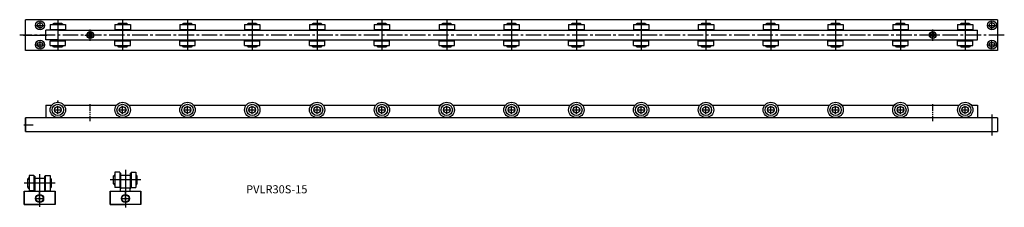
# Model space of a CAD drawing. Units: millimetres. Extents: x 215 to 1431, y 183 to 415.
import ezdxf

# ---------------------------------------------------------------- set-up
doc = ezdxf.new("R2010")
doc.units = ezdxf.units.MM
doc.linetypes.add('CENTER2', pattern=[28.575, 19.05, -3.175, 3.175, -3.175])
doc.linetypes.add('PHANTOMX2', pattern=[127, 63.5, -12.7, 12.7, -12.7, 12.7, -12.7])
doc.styles.get("Standard").update_dxf_attribs({"font": 'txt.shx', "bigfont": 'bigfont.shx'})

msp = doc.modelspace()

# ---------------------------------------------------------------- linework, layer by layer
for p, q in [((1422.5, 415), (222.5, 415)), ((222.5, 377), (222.5, 415)), ((262.5, 415), (262.5, 377)), ((342.5, 415), (342.5, 377)), ((422.5, 415), (422.5, 377)), ((502.5, 415), (502.5, 377)), ((582.5, 415), (582.5, 377)), ((662.5, 415), (662.5, 377)), ((742.5, 415), (742.5, 377)), ((822.5, 415), (822.5, 377)), ((902.5, 415), (902.5, 377)), ((982.5, 415), (982.5, 377)), ((1062.5, 415), (1062.5, 377)), ((1142.5, 415), (1142.5, 377)), ((1222.5, 415), (1222.5, 377)), ((1302.5, 415), (1302.5, 377)), ((1382.5, 415), (1382.5, 377)), ((1422.5, 415), (1422.5, 377)), ((1422.5, 415), (1422.5, 377)), ((235.5, 408), (245.5, 408)), ((240.5, 403), (240.5, 413)), ((262.5, 402), (247.5, 402)), ((247.5, 390), (247.5, 402)), ((253, 409), (253, 403)), ((253, 409), (272, 409)), ((253, 403), (272, 403)), ((254, 403), (254, 402)), ((256.5, 410), (268.5, 410)), ((256.5, 410), (256.5, 409)), ((257.5, 410.5), (267.5, 410.5)), ((257.5, 410), (257.5, 410.5)), ((258, 409), (258, 410)), ((262.5, 402), (342.5, 402)), ((267, 410), (267, 409)), ((267.5, 410), (267.5, 410.5)), ((268.5, 409), (268.5, 410)), ((271, 403), (271, 402)), ((272, 409), (272, 403)), ((302.5, 389), (302.5, 403)), ((333, 409), (352, 409)), ((333, 409), (333, 403)), ((333, 403), (352, 403)), ((334, 403), (334, 402)), ((336.5, 410), (348.5, 410)), ((336.5, 410), (336.5, 409)), ((337.5, 410.5), (347.5, 410.5)), ((337.5, 410), (337.5, 410.5)), ((338, 409), (338, 410)), ((342.5, 402), (1397.5, 402)), ((347, 410), (347, 409)), ((347.5, 410), (347.5, 410.5)), ((348.5, 409), (348.5, 410)), ((351, 403), (351, 402)), ((352, 409), (352, 403)), ((413, 409), (432, 409)), ((413, 409), (413, 403)), ((413, 403), (432, 403)), ((414, 403), (414, 402)), ((416.5, 410), (428.5, 410)), ((416.5, 410), (416.5, 409)), ((417.5, 410.5), (427.5, 410.5)), ((417.5, 410), (417.5, 410.5)), ((418, 409), (418, 410)), ((427, 410), (427, 409)), ((427.5, 410), (427.5, 410.5)), ((428.5, 409), (428.5, 410)), ((431, 403), (431, 402)), ((432, 409), (432, 403)), ((493, 409), (512, 409)), ((493, 409), (493, 403)), ((493, 403), (512, 403)), ((494, 403), (494, 402)), ((496.5, 410), (508.5, 410)), ((496.5, 410), (496.5, 409)), ((497.5, 410.5), (507.5, 410.5)), ((497.5, 410), (497.5, 410.5)), ((498, 409), (498, 410)), ((507, 410), (507, 409)), ((507.5, 410), (507.5, 410.5)), ((508.5, 409), (508.5, 410)), ((511, 403), (511, 402)), ((512, 409), (512, 403)), ((573, 409), (592, 409)), ((573, 409), (573, 403)), ((573, 403), (592, 403)), ((574, 403), (574, 402)), ((576.5, 410), (588.5, 410)), ((576.5, 410), (576.5, 409)), ((577.5, 410.5), (587.5, 410.5)), ((577.5, 410), (577.5, 410.5)), ((578, 409), (578, 410)), ((587, 410), (587, 409)), ((587.5, 410), (587.5, 410.5)), ((588.5, 409), (588.5, 410)), ((591, 403), (591, 402)), ((592, 409), (592, 403)), ((653, 409), (672, 409)), ((653, 409), (653, 403)), ((653, 403), (672, 403)), ((654, 403), (654, 402)), ((656.5, 410), (668.5, 410)), ((656.5, 410), (656.5, 409)), ((657.5, 410.5), (667.5, 410.5)), ((657.5, 410), (657.5, 410.5)), ((658, 409), (658, 410)), ((667, 410), (667, 409)), ((667.5, 410), (667.5, 410.5)), ((668.5, 409), (668.5, 410)), ((671, 403), (671, 402)), ((672, 409), (672, 403)), ((733, 409), (752, 409)), ((733, 409), (733, 403)), ((733, 403), (752, 403)), ((734, 403), (734, 402)), ((736.5, 410), (748.5, 410)), ((736.5, 410), (736.5, 409)), ((737.5, 410.5), (747.5, 410.5)), ((737.5, 410), (737.5, 410.5)), ((738, 409), (738, 410)), ((747, 410), (747, 409)), ((747.5, 410), (747.5, 410.5)), ((748.5, 409), (748.5, 410)), ((751, 403), (751, 402)), ((752, 409), (752, 403)), ((813, 409), (832, 409)), ((813, 409), (813, 403)), ((813, 403), (832, 403)), ((814, 403), (814, 402)), ((816.5, 410), (828.5, 410)), ((816.5, 410), (816.5, 409)), ((817.5, 410.5), (827.5, 410.5)), ((817.5, 410), (817.5, 410.5)), ((818, 409), (818, 410)), ((827, 410), (827, 409)), ((827.5, 410), (827.5, 410.5)), ((828.5, 409), (828.5, 410)), ((831, 403), (831, 402)), ((832, 409), (832, 403)), ((893, 409), (912, 409)), ((893, 409), (893, 403)), ((893, 403), (912, 403)), ((894, 403), (894, 402)), ((896.5, 410), (908.5, 410)), ((896.5, 410), (896.5, 409)), ((897.5, 410.5), (907.5, 410.5)), ((897.5, 410), (897.5, 410.5)), ((898, 409), (898, 410)), ((907, 410), (907, 409)), ((907.5, 410), (907.5, 410.5)), ((908.5, 409), (908.5, 410)), ((911, 403), (911, 402)), ((912, 409), (912, 403)), ((973, 409), (992, 409)), ((973, 409), (973, 403)), ((973, 403), (992, 403)), ((974, 403), (974, 402)), ((976.5, 410), (988.5, 410)), ((976.5, 410), (976.5, 409)), ((977.5, 410.5), (987.5, 410.5)), ((977.5, 410), (977.5, 410.5)), ((978, 409), (978, 410)), ((987, 410), (987, 409)), ((987.5, 410), (987.5, 410.5)), ((988.5, 409), (988.5, 410)), ((991, 403), (991, 402)), ((992, 409), (992, 403)), ((1053, 409), (1072, 409)), ((1053, 409), (1053, 403)), ((1053, 403), (1072, 403)), ((1054, 403), (1054, 402)), ((1056.5, 410), (1068.5, 410)), ((1056.5, 410), (1056.5, 409)), ((1057.5, 410.5), (1067.5, 410.5)), ((1057.5, 410), (1057.5, 410.5)), ((1058, 409), (1058, 410)), ((1067, 410), (1067, 409)), ((1067.5, 410), (1067.5, 410.5)), ((1068.5, 409), (1068.5, 410)), ((1071, 403), (1071, 402)), ((1072, 409), (1072, 403)), ((1133, 409), (1152, 409)), ((1133, 409), (1133, 403)), ((1133, 403), (1152, 403)), ((1134, 403), (1134, 402)), ((1136.5, 410), (1148.5, 410)), ((1136.5, 410), (1136.5, 409)), ((1137.5, 410.5), (1147.5, 410.5)), ((1137.5, 410), (1137.5, 410.5)), ((1138, 409), (1138, 410)), ((1147, 410), (1147, 409)), ((1147.5, 410), (1147.5, 410.5)), ((1148.5, 409), (1148.5, 410)), ((1151, 403), (1151, 402)), ((1152, 409), (1152, 403)), ((1213, 409), (1232, 409)), ((1213, 409), (1213, 403)), ((1213, 403), (1232, 403)), ((1214, 403), (1214, 402)), ((1216.5, 410), (1228.5, 410)), ((1216.5, 410), (1216.5, 409)), ((1217.5, 410.5), (1227.5, 410.5)), ((1217.5, 410), (1217.5, 410.5)), ((1218, 409), (1218, 410)), ((1227, 410), (1227, 409)), ((1227.5, 410), (1227.5, 410.5)), ((1228.5, 409), (1228.5, 410)), ((1231, 403), (1231, 402)), ((1232, 409), (1232, 403)), ((1293, 409), (1312, 409)), ((1293, 409), (1293, 403)), ((1293, 403), (1312, 403)), ((1294, 403), (1294, 402)), ((1296.5, 410), (1308.5, 410)), ((1296.5, 410), (1296.5, 409)), ((1297.5, 410.5), (1307.5, 410.5)), ((1297.5, 410), (1297.5, 410.5)), ((1298, 409), (1298, 410)), ((1307, 410), (1307, 409)), ((1307.5, 410), (1307.5, 410.5)), ((1308.5, 409), (1308.5, 410)), ((1311, 403), (1311, 402)), ((1312, 409), (1312, 403)), ((1342.5, 389), (1342.5, 403)), ((1373, 409), (1392, 409)), ((1373, 409), (1373, 403)), ((1373, 403), (1392, 403)), ((1374, 403), (1374, 402)), ((1376.5, 410), (1388.5, 410)), ((1376.5, 410), (1376.5, 409)), ((1377.5, 410.5), (1387.5, 410.5)), ((1377.5, 410), (1377.5, 410.5)), ((1378, 409), (1378, 410)), ((1387, 410), (1387, 409)), ((1387.5, 410), (1387.5, 410.5)), ((1388.5, 409), (1388.5, 410)), ((1391, 403), (1391, 402)), ((1392, 409), (1392, 403)), ((1397.5, 390), (1397.5, 402)), ((1410.5, 408), (1420.5, 408)), ((1415.5, 403), (1415.5, 413)), ((220, 396), (248.9, 396)), ((240.5, 379), (240.5, 389)), ((262.5, 390), (247.5, 390)), ((253, 389), (272, 389)), ((253, 383), (253, 389)), ((254, 390), (254, 389)), ((262.5, 390), (342.5, 390)), ((271, 390), (271, 389)), ((272, 383), (272, 389)), ((333, 389), (352, 389)), ((333, 383), (333, 389)), ((334, 390), (334, 389)), ((342.5, 390), (1397.5, 390)), ((351, 390), (351, 389)), ((352, 383), (352, 389)), ((413, 389), (432, 389)), ((413, 383), (413, 389)), ((414, 390), (414, 389)), ((431, 390), (431, 389)), ((432, 383), (432, 389)), ((493, 389), (512, 389)), ((493, 383), (493, 389)), ((494, 390), (494, 389)), ((511, 390), (511, 389)), ((512, 383), (512, 389)), ((573, 389), (592, 389)), ((573, 383), (573, 389)), ((574, 390), (574, 389)), ((591, 390), (591, 389)), ((592, 383), (592, 389)), ((653, 389), (672, 389)), ((653, 383), (653, 389)), ((654, 390), (654, 389)), ((671, 390), (671, 389)), ((672, 383), (672, 389)), ((733, 389), (752, 389)), ((733, 383), (733, 389)), ((734, 390), (734, 389)), ((751, 390), (751, 389)), ((752, 383), (752, 389)), ((813, 389), (832, 389)), ((813, 383), (813, 389)), ((814, 390), (814, 389)), ((831, 390), (831, 389)), ((832, 383), (832, 389)), ((893, 389), (912, 389)), ((893, 383), (893, 389)), ((894, 390), (894, 389)), ((911, 390), (911, 389)), ((912, 383), (912, 389)), ((973, 389), (992, 389)), ((973, 383), (973, 389)), ((974, 390), (974, 389)), ((991, 390), (991, 389)), ((992, 383), (992, 389)), ((1053, 389), (1072, 389)), ((1053, 383), (1053, 389)), ((1054, 390), (1054, 389)), ((1071, 390), (1071, 389)), ((1072, 383), (1072, 389)), ((1133, 389), (1152, 389)), ((1133, 383), (1133, 389)), ((1134, 390), (1134, 389)), ((1151, 390), (1151, 389)), ((1152, 383), (1152, 389)), ((1213, 389), (1232, 389)), ((1213, 383), (1213, 389)), ((1214, 390), (1214, 389)), ((1231, 390), (1231, 389)), ((1232, 383), (1232, 389)), ((1293, 389), (1312, 389)), ((1293, 383), (1293, 389)), ((1294, 390), (1294, 389)), ((1311, 390), (1311, 389)), ((1312, 383), (1312, 389)), ((1373, 389), (1392, 389)), ((1373, 383), (1373, 389)), ((1374, 390), (1374, 389)), ((1391, 390), (1391, 389)), ((1392, 383), (1392, 389)), ((1415.5, 379), (1415.5, 389)), ((1422.5, 377), (222.5, 377)), ((235.5, 384), (245.5, 384)), ((253, 383), (272, 383)), ((256.5, 382), (256.5, 383)), ((256.5, 382), (268.5, 382)), ((257.5, 382), (257.5, 381.5)), ((257.5, 381.5), (267.5, 381.5)), ((258, 383), (258, 382)), ((267, 382), (267, 383)), ((267.5, 382), (267.5, 381.5)), ((268.5, 383), (268.5, 382)), ((333, 383), (352, 383)), ((336.5, 382), (336.5, 383)), ((336.5, 382), (348.5, 382)), ((337.5, 382), (337.5, 381.5)), ((337.5, 381.5), (347.5, 381.5)), ((338, 383), (338, 382)), ((347, 382), (347, 383)), ((347.5, 382), (347.5, 381.5)), ((348.5, 383), (348.5, 382)), ((413, 383), (432, 383)), ((416.5, 382), (416.5, 383)), ((416.5, 382), (428.5, 382)), ((417.5, 382), (417.5, 381.5)), ((417.5, 381.5), (427.5, 381.5)), ((418, 383), (418, 382)), ((427, 382), (427, 383)), ((427.5, 382), (427.5, 381.5)), ((428.5, 383), (428.5, 382)), ((493, 383), (512, 383)), ((496.5, 382), (496.5, 383)), ((496.5, 382), (508.5, 382)), ((497.5, 382), (497.5, 381.5)), ((497.5, 381.5), (507.5, 381.5)), ((498, 383), (498, 382)), ((507, 382), (507, 383)), ((507.5, 382), (507.5, 381.5)), ((508.5, 383), (508.5, 382)), ((573, 383), (592, 383)), ((576.5, 382), (576.5, 383)), ((576.5, 382), (588.5, 382)), ((577.5, 382), (577.5, 381.5)), ((577.5, 381.5), (587.5, 381.5)), ((578, 383), (578, 382)), ((587, 382), (587, 383)), ((587.5, 382), (587.5, 381.5)), ((588.5, 383), (588.5, 382)), ((653, 383), (672, 383)), ((656.5, 382), (656.5, 383)), ((656.5, 382), (668.5, 382)), ((657.5, 382), (657.5, 381.5)), ((657.5, 381.5), (667.5, 381.5)), ((658, 383), (658, 382)), ((667, 382), (667, 383)), ((667.5, 382), (667.5, 381.5)), ((668.5, 383), (668.5, 382)), ((733, 383), (752, 383)), ((736.5, 382), (736.5, 383)), ((736.5, 382), (748.5, 382)), ((737.5, 382), (737.5, 381.5)), ((737.5, 381.5), (747.5, 381.5)), ((738, 383), (738, 382)), ((747, 382), (747, 383)), ((747.5, 382), (747.5, 381.5)), ((748.5, 383), (748.5, 382)), ((813, 383), (832, 383)), ((816.5, 382), (816.5, 383)), ((816.5, 382), (828.5, 382)), ((817.5, 382), (817.5, 381.5)), ((817.5, 381.5), (827.5, 381.5)), ((818, 383), (818, 382)), ((827, 382), (827, 383)), ((827.5, 382), (827.5, 381.5)), ((828.5, 383), (828.5, 382)), ((893, 383), (912, 383)), ((896.5, 382), (896.5, 383)), ((896.5, 382), (908.5, 382)), ((897.5, 382), (897.5, 381.5)), ((897.5, 381.5), (907.5, 381.5)), ((898, 383), (898, 382)), ((907, 382), (907, 383)), ((907.5, 382), (907.5, 381.5)), ((908.5, 383), (908.5, 382)), ((973, 383), (992, 383)), ((976.5, 382), (976.5, 383)), ((976.5, 382), (988.5, 382)), ((977.5, 382), (977.5, 381.5)), ((977.5, 381.5), (987.5, 381.5)), ((978, 383), (978, 382)), ((987, 382), (987, 383)), ((987.5, 382), (987.5, 381.5)), ((988.5, 383), (988.5, 382)), ((1053, 383), (1072, 383)), ((1056.5, 382), (1056.5, 383)), ((1056.5, 382), (1068.5, 382)), ((1057.5, 382), (1057.5, 381.5)), ((1057.5, 381.5), (1067.5, 381.5)), ((1058, 383), (1058, 382)), ((1067, 382), (1067, 383)), ((1067.5, 382), (1067.5, 381.5)), ((1068.5, 383), (1068.5, 382)), ((1133, 383), (1152, 383)), ((1136.5, 382), (1136.5, 383)), ((1136.5, 382), (1148.5, 382)), ((1137.5, 382), (1137.5, 381.5)), ((1137.5, 381.5), (1147.5, 381.5)), ((1138, 383), (1138, 382)), ((1147, 382), (1147, 383)), ((1147.5, 382), (1147.5, 381.5)), ((1148.5, 383), (1148.5, 382)), ((1213, 383), (1232, 383)), ((1216.5, 382), (1216.5, 383)), ((1216.5, 382), (1228.5, 382)), ((1217.5, 382), (1217.5, 381.5)), ((1217.5, 381.5), (1227.5, 381.5)), ((1218, 383), (1218, 382)), ((1227, 382), (1227, 383)), ((1227.5, 382), (1227.5, 381.5)), ((1228.5, 383), (1228.5, 382)), ((1293, 383), (1312, 383)), ((1296.5, 382), (1296.5, 383)), ((1296.5, 382), (1308.5, 382)), ((1297.5, 382), (1297.5, 381.5)), ((1297.5, 381.5), (1307.5, 381.5)), ((1298, 383), (1298, 382)), ((1307, 382), (1307, 383)), ((1307.5, 382), (1307.5, 381.5)), ((1308.5, 383), (1308.5, 382)), ((1373, 383), (1392, 383)), ((1376.5, 382), (1376.5, 383)), ((1376.5, 382), (1388.5, 382)), ((1377.5, 382), (1377.5, 381.5)), ((1377.5, 381.5), (1387.5, 381.5)), ((1378, 383), (1378, 382)), ((1387, 382), (1387, 383)), ((1387.5, 382), (1387.5, 381.5)), ((1388.5, 383), (1388.5, 382)), ((1410.5, 384), (1420.5, 384)), ((247.5, 309.4), (247.5, 293.4)), ((247.5, 309.4), (255.1, 309.4)), ((262.5, 298.4), (262.5, 308.4)), ((269.8, 309.4), (335.1, 309.4)), ((342.5, 298.4), (342.5, 308.4)), ((349.8, 309.4), (415.1, 309.4)), ((422.5, 298.4), (422.5, 308.4)), ((429.8, 309.4), (495.1, 309.4)), ((502.5, 298.4), (502.5, 308.4)), ((509.8, 309.4), (575.1, 309.4)), ((582.5, 298.4), (582.5, 308.4)), ((589.8, 309.4), (655.1, 309.4)), ((662.5, 298.4), (662.5, 308.4)), ((669.8, 309.4), (735.1, 309.4)), ((742.5, 298.4), (742.5, 308.4)), ((749.8, 309.4), (815.1, 309.4)), ((822.5, 298.4), (822.5, 308.4)), ((829.8, 309.4), (895.1, 309.4)), ((902.5, 298.4), (902.5, 308.4)), ((909.8, 309.4), (975.1, 309.4)), ((982.5, 298.4), (982.5, 308.4)), ((989.8, 309.4), (1055.1, 309.4)), ((1062.5, 298.4), (1062.5, 308.4)), ((1069.8, 309.4), (1135.1, 309.4)), ((1142.5, 298.4), (1142.5, 308.4)), ((1149.8, 309.4), (1215.1, 309.4)), ((1222.5, 298.4), (1222.5, 308.4)), ((1229.8, 309.4), (1295.1, 309.4)), ((1302.5, 298.4), (1302.5, 308.4)), ((1309.8, 309.4), (1375.1, 309.4)), ((1382.5, 298.4), (1382.5, 308.4)), ((1389.8, 309.4), (1397.5, 309.4)), ((1397.5, 309.4), (1397.5, 293.4)), ((222.5, 276.9), (222.5, 293.4)), ((222.5, 277.4), (222.5, 293.4)), ((302.5, 293.4), (222.5, 293.4)), ((257.5, 303.4), (267.5, 303.4)), ((1422.5, 293.4), (302.5, 293.4)), ((337.5, 303.4), (347.5, 303.4)), ((417.5, 303.4), (427.5, 303.4)), ((497.5, 303.4), (507.5, 303.4)), ((577.5, 303.4), (587.5, 303.4)), ((657.5, 303.4), (667.5, 303.4)), ((737.5, 303.4), (747.5, 303.4)), ((817.5, 303.4), (827.5, 303.4)), ((897.5, 303.4), (907.5, 303.4)), ((977.5, 303.4), (987.5, 303.4)), ((1057.5, 303.4), (1067.5, 303.4)), ((1137.5, 303.4), (1147.5, 303.4)), ((1217.5, 303.4), (1227.5, 303.4)), ((1297.5, 303.4), (1307.5, 303.4)), ((1377.5, 303.4), (1387.5, 303.4)), ((1415.5, 297.7), (1415.5, 271.8)), ((1422.5, 293.4), (1422.5, 276.9)), ((231.9, 284.4), (220.5, 284.4)), ((222.5, 279.4), (222.5, 289.4)), ((222.5, 276.9), (1422.5, 276.9)), ((227, 218.8), (226, 218.8)), ((226, 217.8), (226, 218.8)), ((233, 222.3), (227, 222.3)), ((227, 218.8), (227, 217.8)), ((234, 221.3), (233, 221.3)), ((234, 218.8), (246, 218.8)), ((246, 221.3), (247, 221.3)), ((247, 222.3), (253, 222.3)), ((253, 218.8), (254, 218.8)), ((253, 218.8), (253, 217.8)), ((254, 217.8), (254, 218.8)), ((331.4, 211.8), (331.4, 221.8)), ((331.4, 221.8), (332.9, 221.8)), ((331.9, 221.8), (331.4, 221.8)), ((332.9, 222.8), (331.9, 222.8)), ((331.9, 221.8), (331.9, 222.8)), ((338.9, 226.3), (332.9, 226.3)), ((332.9, 222.8), (332.9, 221.8)), ((339.9, 225.3), (338.9, 225.3)), ((339.9, 222.8), (351.9, 222.8)), ((351.9, 225.3), (352.9, 225.3)), ((352.9, 226.3), (358.9, 226.3)), ((358.9, 222.8), (358.9, 221.8)), ((358.9, 222.8), (359.9, 222.8)), ((360.4, 221.8), (358.9, 221.8)), ((359.9, 221.8), (359.9, 222.8)), ((359.9, 221.8), (360.4, 221.8)), ((360.4, 211.8), (360.4, 221.8)), ((259, 212.8), (221, 212.8)), ((225.5, 217.8), (227, 217.8)), ((225.5, 207.8), (225.5, 217.8)), ((226, 217.8), (225.5, 217.8)), ((226, 207.8), (225.5, 207.8)), ((227, 207.8), (225.5, 207.8)), ((226, 206.8), (226, 207.8)), ((226, 206.8), (227, 206.8)), ((227, 207.8), (227, 206.8)), ((254.5, 217.8), (253, 217.8)), ((253, 207.8), (253, 206.8)), ((253, 207.8), (254.5, 207.8)), ((254, 206.8), (253, 206.8)), ((254, 217.8), (254.5, 217.8)), ((254, 206.8), (254, 207.8)), ((254, 207.8), (254.5, 207.8)), ((254.5, 207.8), (254.5, 217.8)), ((364.9, 216.8), (326.9, 216.8)), ((331.9, 211.8), (331.4, 211.8)), ((332.9, 211.8), (331.4, 211.8)), ((331.9, 210.8), (331.9, 211.8)), ((331.9, 210.8), (332.9, 210.8)), ((332.9, 211.8), (332.9, 210.8)), ((338.9, 207.3), (332.9, 207.3)), ((339.9, 208.3), (338.9, 208.3)), ((339.9, 202.8), (339.9, 206.8)), ((351.9, 206.8), (339.9, 206.8)), ((351.9, 208.3), (352.9, 208.3)), ((351.9, 202.8), (351.9, 206.8)), ((352.9, 207.3), (358.9, 207.3)), ((358.9, 211.8), (358.9, 210.8)), ((358.9, 211.8), (360.4, 211.8)), ((359.9, 210.8), (358.9, 210.8)), ((359.9, 210.8), (359.9, 211.8)), ((359.9, 211.8), (360.4, 211.8)), ((221, 186.3), (221, 202.8)), ((221, 202.8), (259, 202.8)), ((233, 203.3), (227, 203.3)), ((234, 204.3), (233, 204.3)), ((240, 192), (240, 203.1)), ((240, 192), (240, 203.1)), ((240, 188.8), (240, 198.8)), ((246, 204.3), (247, 204.3)), ((247, 203.3), (253, 203.3)), ((259, 186.3), (259, 202.8)), ((326.9, 186.3), (326.9, 202.8)), ((326.9, 202.8), (345.9, 202.8)), ((345.9, 192), (345.9, 203.1)), ((345.9, 192), (345.9, 203.1)), ((345.9, 202.8), (364.9, 202.8)), ((345.9, 188.8), (345.9, 198.8)), ((364.9, 186.3), (364.9, 202.8)), ((259, 186.3), (221, 186.3)), ((235, 193.8), (245, 193.8)), ((364.9, 186.3), (326.9, 186.3)), ((340.9, 193.8), (350.9, 193.8))]:
    msp.add_line(p, q)
at = {"linetype": 'CENTER2'}
msp.add_line((1430.7, 396), (215.4, 396), dxfattribs=at)
at = {"linetype": 'PHANTOMX2', "ltscale": 0.1}
for p, q in [((295.7, 396), (308.5, 396)), ((1349.2, 396), (1336.5, 396)), ((302.5, 289.6), (302.5, 310.4)), ((1342.5, 289.6), (1342.5, 310.4)), ((345.9, 220.4), (345.9, 207))]:
    msp.add_line(p, q, dxfattribs=at)
at = {"ltscale": 0.2}
for p, q in [((222.5, 293.4), (222.5, 277.4)), ((227, 222.3), (227, 203.3)), ((233, 222.3), (233, 203.3)), ((234, 221.3), (234, 212.8)), ((240, 223.8), (240, 183.7)), ((246, 221.3), (246, 212.8)), ((247, 222.3), (247, 203.3)), ((253, 222.3), (253, 203.3)), ((332.9, 226.3), (332.9, 207.3)), ((338.9, 226.3), (338.9, 207.3)), ((339.9, 225.3), (339.9, 206.8)), ((345.9, 229.1), (345.9, 182.9)), ((351.9, 225.3), (351.9, 206.8)), ((352.9, 226.3), (352.9, 207.3)), ((358.9, 226.3), (358.9, 207.3)), ((234, 212.8), (234, 202.8)), ((246, 212.8), (246, 202.8)), ((339.9, 211.8), (339.9, 205.8)), ((351.9, 211.8), (351.9, 205.8)), ((221, 202.8), (221, 186.3)), ((259, 202.8), (259, 186.3)), ((326.9, 202.8), (326.9, 186.3)), ((364.9, 202.8), (364.9, 186.3)), ((221, 186.3), (240, 186.3)), ((259, 186.3), (240, 186.3)), ((326.9, 186.3), (345.9, 186.3)), ((364.9, 186.3), (345.9, 186.3))]:
    msp.add_line(p, q, dxfattribs=at)
for points in [[(302.5, 393.8), (304.4, 394.9), (304.4, 397.1), (302.5, 398.2), (300.6, 397.1), (300.6, 394.9)], [(1342.5, 393.8), (1340.6, 394.9), (1340.6, 397.1), (1342.5, 398.2), (1344.4, 397.1), (1344.4, 394.9)]]:
    msp.add_lwpolyline(points, close=True)
for centre, radius in [((240.5, 408), 5.5), ((1415.5, 408), 5.5), ((240.5, 408), 3.2), ((1415.5, 408), 3.2), ((240.5, 384), 5.5), ((302.5, 396), 3.75), ((1342.5, 396), 3.75), ((1415.5, 384), 5.5), ((240.5, 384), 3.2), ((1415.5, 384), 3.2), ((262.5, 303.4), 9.5), ((262.5, 303.4), 7), ((262.5, 303.4), 4), ((342.5, 303.4), 9.5), ((342.5, 303.4), 7), ((342.5, 303.4), 4), ((422.5, 303.4), 9.5), ((422.5, 303.4), 7), ((422.5, 303.4), 4), ((502.5, 303.4), 9.5), ((502.5, 303.4), 7), ((502.5, 303.4), 4), ((582.5, 303.4), 9.5), ((582.5, 303.4), 7), ((582.5, 303.4), 4), ((662.5, 303.4), 9.5), ((662.5, 303.4), 7), ((662.5, 303.4), 4), ((742.5, 303.4), 9.5), ((742.5, 303.4), 7), ((742.5, 303.4), 4), ((822.5, 303.4), 9.5), ((822.5, 303.4), 7), ((822.5, 303.4), 4), ((902.5, 303.4), 9.5), ((902.5, 303.4), 7), ((902.5, 303.4), 4), ((982.5, 303.4), 9.5), ((982.5, 303.4), 7), ((982.5, 303.4), 4), ((1062.5, 303.4), 9.5), ((1062.5, 303.4), 7), ((1062.5, 303.4), 4), ((1142.5, 303.4), 9.5), ((1142.5, 303.4), 7), ((1142.5, 303.4), 4), ((1222.5, 303.4), 9.5), ((1222.5, 303.4), 7), ((1222.5, 303.4), 4), ((1302.5, 303.4), 9.5), ((1302.5, 303.4), 7), ((1302.5, 303.4), 4), ((1382.5, 303.4), 9.5), ((1382.5, 303.4), 7), ((1382.5, 303.4), 4), ((240, 193.8), 5), ((240, 193.8), 4.5), ((345.9, 193.8), 5), ((345.9, 193.8), 4.5)]:
    msp.add_circle(centre, radius)
at = {"ltscale": 0.1}
for centre in [(302.5, 396), (1342.5, 396)]:
    msp.add_circle(centre, 4.25, dxfattribs=at)
msp.add_point((262.5, 314.1))

# ---------------------------------------------------------------- texts
at = {"insert": (494.9, 210.2), "char_height": 10, "width": 138.81, "attachment_point": 1}
msp.add_mtext('PVLR30S-15', dxfattribs=at)

doc.saveas('drawing.dxf')
